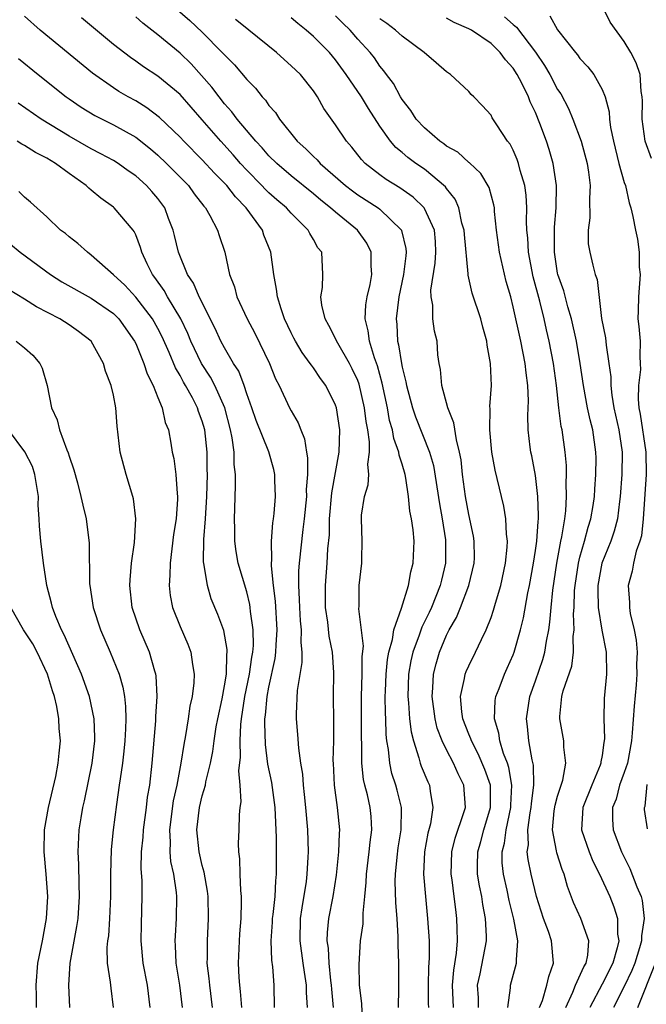
# Model space of a CAD drawing. Units: inches. Extents: x 2631000 to 2634000, y 1482000 to 1485000.
# Drawn here: x 2631189 to 2631245, y 1482747 to 1482836 of the extents above; entities that cross this region are included whole.
import ezdxf

# ---------------------------------------------------------------- set-up
doc = ezdxf.new("R2010")
doc.units = ezdxf.units.IN
doc.header["$MEASUREMENT"] = 0
doc.layers.add('LD26311482_2ft', color=240, linetype='Continuous')

msp = doc.modelspace()

# ---------------------------------------------------------------- linework, layer by layer
at = {"layer": 'LD26311482_2ft'}
for points, elevation in [([(2631202.567, 1482837), (2631203.873, 1482835.873), (2631205, 1482834.827), (2631206.802, 1482833), (2631207, 1482832.77), (2631207.889, 1482831.889), (2631209, 1482830.556), (2631209.775, 1482829.776), (2631210.378, 1482829), (2631210.688, 1482828.688), (2631211, 1482828.219), (2631211.582, 1482827.581), (2631211.939, 1482827), (2631213.543, 1482825), (2631214.317, 1482824.318), (2631215, 1482823.628), (2631215.332, 1482823.332), (2631215.614, 1482823), (2631217.909, 1482821), (2631218.521, 1482820.521), (2631219, 1482820.175), (2631220.838, 1482819), (2631221, 1482818.873), (2631222.925, 1482817), (2631222.951, 1482816.951), (2631223.336, 1482815.336), (2631223.366, 1482815), (2631223.314, 1482814.686), (2631223.128, 1482813), (2631222.699, 1482811), (2631222.448, 1482809), (2631222.503, 1482808.503), (2631222.582, 1482807), (2631222.678, 1482806.678), (2631222.936, 1482805), (2631223, 1482804.668), (2631223.338, 1482803.338), (2631223.384, 1482803), (2631223.918, 1482801), (2631224.197, 1482800.197), (2631225.469, 1482797), (2631225.812, 1482795.812), (2631226.359, 1482792.359), (2631226.611, 1482791), (2631226.899, 1482789.101), (2631226.91, 1482789), (2631226.899, 1482787), (2631226.528, 1482785.472), (2631226.432, 1482785), (2631225.628, 1482783), (2631225.431, 1482782.569), (2631224.754, 1482781.246), (2631224.523, 1482780.523), (2631223.959, 1482779), (2631223.79, 1482778.211), (2631223.573, 1482777), (2631223.508, 1482775), (2631223.574, 1482774.426), (2631223.67, 1482773), (2631223.803, 1482771.803), (2631224.004, 1482771), (2631224.51, 1482769.49), (2631224.624, 1482769), (2631224.718, 1482768.718), (2631225.307, 1482767.307), (2631225.463, 1482767), (2631225.517, 1482766.483), (2631225.77, 1482765), (2631225.542, 1482763.542), (2631225.315, 1482762.685), (2631225.006, 1482761), (2631224.929, 1482759), (2631225.091, 1482757), (2631225.286, 1482755), (2631225.415, 1482753), (2631225.44, 1482751.44), (2631225.376, 1482750.624), (2631225.349, 1482749), (2631225.346, 1482747.346), (2631225.359, 1482747)], 9626), ([(2631245.436, 1482823.436), (2631244.892, 1482825), (2631244.614, 1482827), (2631244.634, 1482828.634), (2631244.619, 1482829), (2631244.534, 1482829.466), (2631244.437, 1482831), (2631244.068, 1482832.069), (2631243.597, 1482833), (2631243, 1482833.982), (2631241.726, 1482835.726), (2631241.109, 1482837)], 9610), ([(2631216.818, 1482747), (2631216.651, 1482748.651), (2631216.633, 1482749), (2631216.57, 1482749.43), (2631216.41, 1482751), (2631216.35, 1482752.35), (2631216.245, 1482753), (2631216.264, 1482753.736), (2631216.391, 1482755), (2631216.774, 1482757), (2631217.077, 1482758.923), (2631217.293, 1482761), (2631217.342, 1482762.658), (2631217.376, 1482763), (2631217.183, 1482765), (2631216.902, 1482767), (2631216.804, 1482769), (2631216.796, 1482769.204), (2631216.84, 1482771), (2631216.842, 1482772.842), (2631216.811, 1482775), (2631216.845, 1482777.155), (2631216.725, 1482779), (2631216.438, 1482780.438), (2631216.294, 1482781.706), (2631216.096, 1482783), (2631216.08, 1482785), (2631216.25, 1482787), (2631216.31, 1482788.31), (2631216.446, 1482789.554), (2631216.462, 1482791), (2631216.656, 1482793.344), (2631217.322, 1482797), (2631217.371, 1482799), (2631217.075, 1482801), (2631217, 1482801.223), (2631216.116, 1482803), (2631215.639, 1482803.639), (2631215, 1482804.593), (2631214.823, 1482804.823), (2631214.722, 1482805), (2631213.979, 1482805.978), (2631213.386, 1482807), (2631213.254, 1482807.254), (2631213, 1482807.752), (2631212.415, 1482809), (2631212.094, 1482809.906), (2631211.764, 1482811), (2631211.694, 1482811.694), (2631211.427, 1482813), (2631211.159, 1482815), (2631210.553, 1482816.554), (2631210.41, 1482817), (2631208.951, 1482819), (2631207.981, 1482819.981), (2631207.2, 1482821), (2631207, 1482821.219), (2631206.111, 1482822.111), (2631205, 1482823.324), (2631203.341, 1482825), (2631203, 1482825.374), (2631201.149, 1482827.15), (2631200.018, 1482828.018), (2631199, 1482828.638), (2631198.331, 1482829), (2631197.485, 1482829.485), (2631197, 1482829.796), (2631195.119, 1482831.119), (2631190.402, 1482835), (2631189, 1482836.275)], 9632), ([(2631219.4, 1482746.6), (2631219.365, 1482747.365), (2631219.166, 1482749), (2631219.131, 1482750.869), (2631219.257, 1482753), (2631219.474, 1482754.526), (2631219.479, 1482755.479), (2631219.642, 1482757), (2631219.755, 1482758.245), (2631219.772, 1482759), (2631220.03, 1482761), (2631220.111, 1482761.889), (2631220.276, 1482763), (2631220.194, 1482764.194), (2631220.117, 1482765), (2631219.871, 1482766.129), (2631219.643, 1482767), (2631219.524, 1482767.524), (2631219.366, 1482769), (2631219.368, 1482770.632), (2631219.33, 1482771.33), (2631219.348, 1482773), (2631219.348, 1482775), (2631219.406, 1482777), (2631219.407, 1482778.593), (2631219.519, 1482779.519), (2631219.097, 1482782.903), (2631219.123, 1482783.123), (2631219.123, 1482785), (2631219.352, 1482787), (2631219.366, 1482787.366), (2631219.391, 1482789), (2631219.322, 1482791), (2631219.341, 1482791.341), (2631219.595, 1482793), (2631219.938, 1482794.062), (2631219.99, 1482795), (2631219.906, 1482795.906), (2631220.064, 1482797), (2631220.066, 1482797.934), (2631219.896, 1482799), (2631219.752, 1482799.752), (2631219.616, 1482801), (2631219.125, 1482803.125), (2631219, 1482803.456), (2631218.506, 1482804.506), (2631218.24, 1482805), (2631217.197, 1482806.803), (2631216.404, 1482808.405), (2631216.054, 1482809), (2631215.763, 1482810.237), (2631215.677, 1482811), (2631215.815, 1482811.815), (2631215.865, 1482813), (2631215.752, 1482815), (2631215.412, 1482815.412), (2631215, 1482816.161), (2631214.686, 1482816.686), (2631214.538, 1482817), (2631213, 1482818.516), (2631212.579, 1482819), (2631211.722, 1482819.721), (2631211, 1482820.355), (2631210.672, 1482820.672), (2631210.372, 1482821), (2631209, 1482822.395), (2631208.447, 1482823), (2631207.776, 1482823.776), (2631206.657, 1482825), (2631205, 1482826.942), (2631203, 1482829.196), (2631201, 1482830.854), (2631199.704, 1482831.704), (2631199, 1482832.212), (2631198.529, 1482832.529), (2631197, 1482833.722), (2631195.199, 1482835.198), (2631194.124, 1482836.124)], 9630), ([(2631222.656, 1482747), (2631222.702, 1482748.702), (2631222.695, 1482751), (2631222.627, 1482752.627), (2631222.648, 1482753.352), (2631222.537, 1482755), (2631222.415, 1482756.415), (2631222.37, 1482758.37), (2631222.384, 1482759), (2631222.535, 1482760.535), (2631222.641, 1482761.359), (2631222.906, 1482763), (2631222.928, 1482764.928), (2631222.923, 1482765), (2631222.55, 1482766.55), (2631222.429, 1482767), (2631222.075, 1482768.075), (2631221.877, 1482769), (2631221.771, 1482770.229), (2631221.628, 1482771), (2631221.563, 1482771.563), (2631221.522, 1482773), (2631221.491, 1482773.491), (2631221.469, 1482775), (2631221.483, 1482775.483), (2631221.542, 1482777), (2631221.672, 1482778.328), (2631221.796, 1482779), (2631222.133, 1482780.133), (2631222.248, 1482781), (2631222.952, 1482782.952), (2631223.566, 1482785), (2631223.769, 1482786.231), (2631223.991, 1482787), (2631224.071, 1482789), (2631223.993, 1482790.008), (2631223.85, 1482791), (2631223.701, 1482791.701), (2631223.578, 1482793), (2631223.331, 1482794.669), (2631223.264, 1482795), (2631223, 1482795.913), (2631222.725, 1482796.725), (2631222.705, 1482797), (2631222.239, 1482798.239), (2631222.115, 1482799), (2631221.863, 1482799.863), (2631221.662, 1482801), (2631221.21, 1482803.21), (2631220.775, 1482804.775), (2631220.497, 1482805.503), (2631220.042, 1482807), (2631219.941, 1482807.941), (2631219.668, 1482809), (2631219.731, 1482810.269), (2631219.847, 1482811), (2631220.102, 1482812.102), (2631220.266, 1482813), (2631220.212, 1482813.788), (2631220.213, 1482815), (2631219.809, 1482815.809), (2631218.974, 1482817), (2631217, 1482818.598), (2631216.554, 1482819), (2631215.685, 1482819.685), (2631215, 1482820.275), (2631213, 1482821.887), (2631211.698, 1482823), (2631211, 1482823.693), (2631210.394, 1482824.394), (2631209.814, 1482825), (2631208.129, 1482827), (2631207.659, 1482827.659), (2631207, 1482828.381), (2631206.505, 1482829), (2631205.871, 1482829.871), (2631203.982, 1482831.982), (2631203, 1482832.926), (2631201, 1482834.594), (2631199.639, 1482835.638), (2631199, 1482836.194)], 9628), ([(2631227.614, 1482747), (2631227.531, 1482749), (2631227.644, 1482750.356), (2631227.891, 1482751.891), (2631227.972, 1482753), (2631227.937, 1482754.063), (2631227.93, 1482755), (2631227.815, 1482755.815), (2631227.693, 1482757), (2631227.504, 1482758.496), (2631227.421, 1482759), (2631227.458, 1482761), (2631227.764, 1482762.236), (2631228.563, 1482764.563), (2631228.686, 1482765), (2631228.55, 1482767), (2631228.029, 1482768.029), (2631227.605, 1482769), (2631227, 1482770.182), (2631226.601, 1482771), (2631226.161, 1482772.161), (2631225.958, 1482773), (2631225.686, 1482775), (2631225.766, 1482775.766), (2631225.816, 1482777), (2631226.053, 1482777.947), (2631226.37, 1482779), (2631227, 1482780.532), (2631227.232, 1482781), (2631227.889, 1482782.111), (2631228.247, 1482783), (2631229.015, 1482785), (2631229.486, 1482787), (2631229.5, 1482787.5), (2631229.487, 1482789), (2631229.424, 1482789.424), (2631229, 1482791.377), (2631228.698, 1482793), (2631228.436, 1482795), (2631228.297, 1482796.297), (2631228.174, 1482797), (2631227.886, 1482798.115), (2631227.656, 1482799.656), (2631227.108, 1482801), (2631226.556, 1482803), (2631226.456, 1482804.456), (2631226.334, 1482805), (2631226.221, 1482805.779), (2631226.147, 1482807), (2631225.91, 1482807.91), (2631225.758, 1482809), (2631225.764, 1482810.236), (2631225.604, 1482811), (2631225.585, 1482811.585), (2631225.981, 1482814.019), (2631226.042, 1482815), (2631225.985, 1482815.985), (2631225.899, 1482817), (2631225, 1482818.954), (2631224.97, 1482819), (2631223.977, 1482819.977), (2631222.798, 1482820.798), (2631221.565, 1482821.565), (2631221, 1482821.97), (2631219.668, 1482823), (2631219.341, 1482823.341), (2631218.465, 1482824.465), (2631217.971, 1482825), (2631217, 1482826.476), (2631215.953, 1482827.953), (2631215.374, 1482829), (2631215, 1482829.545), (2631213.836, 1482831), (2631213, 1482831.803), (2631212.362, 1482832.362), (2631211.676, 1482833), (2631209.191, 1482835), (2631209, 1482835.138), (2631207.976, 1482835.976)], 9624), ([(2631229.869, 1482747), (2631229.864, 1482747.864), (2631229.794, 1482749), (2631230.026, 1482750.026), (2631230.582, 1482753), (2631230.578, 1482753.422), (2631230.509, 1482755), (2631230.258, 1482756.258), (2631230.161, 1482757), (2631229.956, 1482757.956), (2631229.792, 1482759), (2631229.779, 1482759.779), (2631229.803, 1482761), (2631230.073, 1482761.927), (2631230.359, 1482763), (2631230.966, 1482765), (2631230.945, 1482767), (2631230.434, 1482768.434), (2631229.837, 1482769.837), (2631229.226, 1482771), (2631229.18, 1482771.18), (2631229, 1482771.611), (2631228.475, 1482773), (2631228.377, 1482773.623), (2631228.248, 1482775), (2631228.623, 1482776.623), (2631228.675, 1482777), (2631228.761, 1482777.239), (2631229, 1482777.766), (2631229.607, 1482779), (2631230.127, 1482780.127), (2631230.55, 1482781), (2631231, 1482782.123), (2631231.235, 1482782.765), (2631231.406, 1482783.406), (2631231.885, 1482785), (2631232.307, 1482787), (2631232.461, 1482788.461), (2631232.478, 1482789), (2631232.382, 1482789.618), (2631232.334, 1482791), (2631232.148, 1482792.148), (2631231.93, 1482793), (2631231.377, 1482795.377), (2631231.078, 1482797), (2631230.877, 1482799), (2631230.919, 1482800.919), (2631230.897, 1482801.103), (2631231.028, 1482803), (2631230.962, 1482805), (2631230.648, 1482806.648), (2631230.626, 1482807), (2631230.264, 1482808.264), (2631230.078, 1482809), (2631229.315, 1482811.315), (2631228.945, 1482812.945), (2631228.948, 1482813.052), (2631228.596, 1482816.596), (2631228.572, 1482817), (2631228.382, 1482817.618), (2631228.099, 1482819), (2631227.776, 1482819.777), (2631227, 1482820.746), (2631226.9, 1482820.901), (2631225, 1482822.472), (2631224.232, 1482823), (2631223.522, 1482823.522), (2631223, 1482823.972), (2631222.431, 1482824.43), (2631221.943, 1482825), (2631221, 1482826.36), (2631219.96, 1482827.961), (2631219.325, 1482829), (2631217.966, 1482831), (2631217, 1482832.339), (2631216.441, 1482833), (2631215, 1482834.443), (2631214.342, 1482835), (2631213.597, 1482835.596), (2631213, 1482836.112)], 9622), ([(2631232.518, 1482747), (2631232.759, 1482748.759), (2631232.757, 1482749), (2631233.308, 1482751), (2631233.281, 1482751.281), (2631233.4, 1482753), (2631233.059, 1482754.941), (2631232.632, 1482756.632), (2631232.445, 1482757.555), (2631232.108, 1482759), (2631232.006, 1482760.006), (2631231.992, 1482761), (2631232.202, 1482761.798), (2631232.348, 1482763), (2631232.787, 1482765), (2631232.785, 1482765.215), (2631232.886, 1482767), (2631232.607, 1482768.607), (2631232.472, 1482769), (2631232.122, 1482769.878), (2631231.784, 1482771), (2631231.694, 1482771.694), (2631231.305, 1482773), (2631231.371, 1482774.629), (2631231.434, 1482775), (2631231.729, 1482775.729), (2631232.204, 1482777), (2631232.462, 1482777.538), (2631233, 1482778.753), (2631233.092, 1482779), (2631233.664, 1482781), (2631233.931, 1482782.069), (2631234.324, 1482784.324), (2631234.47, 1482785), (2631234.826, 1482787), (2631235, 1482788.156), (2631235.115, 1482789), (2631235.231, 1482790.769), (2631235.269, 1482791), (2631235.285, 1482791.285), (2631235.228, 1482793), (2631235, 1482794.914), (2631234.663, 1482796.662), (2631234.585, 1482797), (2631234.538, 1482797.462), (2631234.332, 1482799), (2631234.3, 1482800.3), (2631234.369, 1482801.631), (2631234.325, 1482803), (2631234.157, 1482804.157), (2631234.076, 1482805), (2631233.673, 1482807), (2631233, 1482810.094), (2631232.769, 1482811), (2631232.374, 1482812.374), (2631231.756, 1482815), (2631231.49, 1482817), (2631231.314, 1482818.686), (2631231.3, 1482819), (2631231.261, 1482819.261), (2631230.829, 1482820.829), (2631230.093, 1482822.094), (2631229.06, 1482823.06), (2631229, 1482823.099), (2631228.001, 1482824.001), (2631227, 1482824.559), (2631226.755, 1482824.755), (2631226.385, 1482825), (2631225, 1482826.194), (2631224.255, 1482827), (2631223.772, 1482827.773), (2631223, 1482828.754), (2631222.849, 1482829), (2631222.206, 1482830.206), (2631221.589, 1482831), (2631221.35, 1482831.35), (2631221, 1482831.748), (2631220.496, 1482832.496), (2631220.113, 1482833), (2631219, 1482834.205), (2631218.3, 1482835), (2631217.639, 1482835.639), (2631217, 1482836.299)], 9620), ([(2631235.379, 1482747), (2631235.623, 1482747.622), (2631236.033, 1482749), (2631236.203, 1482749.797), (2631236.627, 1482751), (2631236.45, 1482753), (2631236.17, 1482753.83), (2631235.73, 1482755), (2631235.084, 1482757), (2631234.603, 1482759), (2631234.331, 1482760.331), (2631234.262, 1482761), (2631234.359, 1482761.641), (2631234.311, 1482763), (2631234.525, 1482764.525), (2631234.623, 1482765), (2631234.643, 1482765.358), (2631234.869, 1482767), (2631234.826, 1482768.826), (2631234.708, 1482769.291), (2631234.414, 1482771), (2631234.287, 1482772.287), (2631234.187, 1482773), (2631234.482, 1482775), (2631235, 1482776.417), (2631235.665, 1482778.335), (2631235.846, 1482779), (2631235.99, 1482779.99), (2631236.196, 1482781), (2631236.303, 1482781.697), (2631236.404, 1482783), (2631236.568, 1482784.568), (2631236.925, 1482787), (2631237.285, 1482789), (2631237.375, 1482789.375), (2631237.635, 1482791), (2631237.731, 1482791.731), (2631237.805, 1482793), (2631237.77, 1482794.23), (2631237.806, 1482795), (2631237.789, 1482795.789), (2631237.677, 1482797), (2631237.395, 1482799), (2631237.319, 1482799.319), (2631237.114, 1482801), (2631236.895, 1482803), (2631236.62, 1482805), (2631236.246, 1482807), (2631236.007, 1482808.007), (2631235.799, 1482809), (2631235.392, 1482810.608), (2631234.79, 1482812.79), (2631234.36, 1482815), (2631234.301, 1482816.301), (2631234.227, 1482817), (2631234.197, 1482817.803), (2631234.222, 1482819), (2631234.152, 1482820.152), (2631234.035, 1482821), (2631233.625, 1482822.375), (2631233.484, 1482823), (2631233.365, 1482823.365), (2631233, 1482824.191), (2631232.722, 1482824.722), (2631232.496, 1482825), (2631231.514, 1482826.486), (2631231.116, 1482827.116), (2631231, 1482827.338), (2631230.209, 1482828.209), (2631229.452, 1482829), (2631229.218, 1482829.218), (2631229, 1482829.482), (2631227.35, 1482831), (2631227, 1482831.237), (2631226.068, 1482832.068), (2631224.991, 1482833), (2631223, 1482834.466), (2631222.41, 1482835), (2631221.605, 1482835.605), (2631221, 1482836.019)], 9618), ([(2631237.743, 1482747), (2631238.373, 1482748.373), (2631238.617, 1482749), (2631239.343, 1482750.657), (2631239.562, 1482751), (2631239.719, 1482751.719), (2631239.803, 1482753), (2631239.081, 1482755), (2631238.438, 1482756.438), (2631237.894, 1482757.894), (2631237.596, 1482759), (2631237.412, 1482759.412), (2631236.926, 1482760.926), (2631236.906, 1482761.095), (2631236.535, 1482763), (2631236.7, 1482764.7), (2631236.78, 1482765.22), (2631237, 1482766.019), (2631237.46, 1482767.46), (2631237.736, 1482769), (2631237.553, 1482770.447), (2631237.556, 1482771), (2631237.183, 1482773), (2631237.189, 1482773.189), (2631237.387, 1482775), (2631237.506, 1482775.506), (2631238.269, 1482777.731), (2631238.426, 1482779), (2631238.411, 1482780.411), (2631238.488, 1482781), (2631238.433, 1482782.433), (2631238.474, 1482783), (2631238.531, 1482784.531), (2631238.574, 1482785), (2631238.868, 1482787), (2631239, 1482787.54), (2631239.419, 1482789), (2631239.747, 1482790.252), (2631239.998, 1482791), (2631240.2, 1482792.2), (2631240.313, 1482793), (2631240.341, 1482793.659), (2631240.443, 1482795), (2631240.456, 1482796.456), (2631240.445, 1482797), (2631240.157, 1482799), (2631239.914, 1482799.914), (2631239.692, 1482801), (2631239.326, 1482803), (2631239.038, 1482805), (2631238.687, 1482807), (2631238.242, 1482809), (2631237.908, 1482810.092), (2631237.541, 1482811.541), (2631237.025, 1482813), (2631237, 1482813.132), (2631236.716, 1482815), (2631236.723, 1482817.277), (2631236.865, 1482819), (2631236.89, 1482821), (2631236.596, 1482823), (2631236.242, 1482824.242), (2631236.001, 1482825), (2631235.409, 1482826.591), (2631235, 1482827.59), (2631234.537, 1482828.537), (2631234.362, 1482829), (2631233.762, 1482830.238), (2631233.359, 1482831), (2631233, 1482831.574), (2631232.317, 1482832.317), (2631231.834, 1482833), (2631231, 1482833.805), (2631229.227, 1482835), (2631229, 1482835.133), (2631227.687, 1482835.687), (2631227, 1482836.078)], 9616), ([(2631232.214, 1482836.214), (2631233, 1482835.518), (2631233.288, 1482835.287), (2631235, 1482833.013), (2631235.818, 1482831.818), (2631236.29, 1482831), (2631237, 1482829.652), (2631237.271, 1482829.271), (2631237.961, 1482827.961), (2631238.357, 1482827), (2631239.113, 1482825), (2631239.658, 1482823), (2631239.789, 1482822.211), (2631239.93, 1482821), (2631239.856, 1482819.856), (2631239.888, 1482818.112), (2631239.736, 1482817), (2631239.755, 1482815.755), (2631239.892, 1482815), (2631240.166, 1482813.833), (2631240.383, 1482813), (2631240.562, 1482812.562), (2631240.957, 1482809.043), (2631241.298, 1482807.298), (2631241.363, 1482806.637), (2631241.623, 1482805), (2631241.776, 1482803.776), (2631241.783, 1482803), (2631241.874, 1482802.125), (2631242.073, 1482801), (2631242.507, 1482799), (2631242.794, 1482797), (2631242.779, 1482795), (2631242.636, 1482793), (2631242.569, 1482792.569), (2631242.377, 1482791), (2631242.102, 1482789.898), (2631241.784, 1482789), (2631240.985, 1482787), (2631240.62, 1482785), (2631240.604, 1482784.604), (2631240.645, 1482783), (2631240.971, 1482780.971), (2631241.361, 1482779), (2631241.405, 1482777), (2631241.197, 1482774.804), (2631241.15, 1482773), (2631241.204, 1482771.204), (2631241.188, 1482771), (2631241.154, 1482770.846), (2631241, 1482769.689), (2631240.885, 1482769.115), (2631240.885, 1482769), (2631240.825, 1482768.825), (2631240.064, 1482767), (2631239.278, 1482765), (2631239.151, 1482763), (2631239.85, 1482761), (2631240.177, 1482760.177), (2631240.782, 1482759), (2631241.684, 1482757), (2631242.065, 1482756.065), (2631242.393, 1482755), (2631242.39, 1482753.61), (2631242.495, 1482753), (2631242.371, 1482752.371), (2631241.976, 1482751), (2631241, 1482749.083), (2631239.894, 1482747)], 9614), ([(2631236.294, 1482836.294), (2631237, 1482835.031), (2631238.601, 1482833), (2631238.789, 1482832.789), (2631239, 1482832.465), (2631239.715, 1482831.715), (2631240.27, 1482831), (2631241, 1482829.658), (2631241.264, 1482829), (2631241.634, 1482827.634), (2631241.663, 1482827), (2631241.753, 1482826.247), (2631242.027, 1482825), (2631242.521, 1482823), (2631243, 1482821.283), (2631243.097, 1482821), (2631243.442, 1482819.442), (2631243.599, 1482819), (2631243.767, 1482818.233), (2631244.001, 1482817), (2631244.183, 1482816.183), (2631244.34, 1482815), (2631244.353, 1482813.647), (2631244.416, 1482813), (2631244.268, 1482811), (2631244.253, 1482809.747), (2631244.226, 1482809), (2631244.312, 1482808.312), (2631244.415, 1482807), (2631244.39, 1482805.61), (2631244.444, 1482805), (2631244.45, 1482804.45), (2631244.275, 1482803), (2631244.241, 1482801.759), (2631244.313, 1482801), (2631244.432, 1482800.432), (2631244.946, 1482797), (2631244.965, 1482795), (2631244.686, 1482791), (2631244.535, 1482789.465), (2631244.403, 1482789), (2631244.072, 1482788.072), (2631243.84, 1482787), (2631243.72, 1482786.281), (2631243.357, 1482785), (2631243.467, 1482783.467), (2631243.464, 1482783), (2631243.529, 1482782.471), (2631243.889, 1482781), (2631244.08, 1482780.08), (2631244.148, 1482779), (2631244.104, 1482777.895), (2631244.128, 1482777), (2631244.058, 1482776.058), (2631243.878, 1482774.122), (2631243.72, 1482771.72), (2631243.65, 1482771), (2631243.276, 1482769), (2631243, 1482768.157), (2631242.582, 1482767), (2631242.256, 1482765.745), (2631241.951, 1482765), (2631241.935, 1482763.935), (2631241.994, 1482763), (2631242.743, 1482761), (2631243.5, 1482759.5), (2631244.14, 1482757.86), (2631244.508, 1482757), (2631244.615, 1482756.615), (2631244.793, 1482755), (2631244.54, 1482753.46), (2631244.54, 1482753), (2631244.374, 1482752.374), (2631243.954, 1482751), (2631243.686, 1482750.314), (2631243, 1482748.898), (2631242.025, 1482747)], 9612), ([(2631188.438, 1482832.438), (2631190.207, 1482831), (2631192.731, 1482829), (2631193, 1482828.81), (2631194.076, 1482828.076), (2631195.315, 1482827.315), (2631197, 1482826.481), (2631199, 1482825.366), (2631200.321, 1482824.321), (2631201, 1482823.749), (2631201.782, 1482823), (2631203, 1482821.766), (2631203.75, 1482821), (2631204.269, 1482820.269), (2631205.141, 1482819.141), (2631205.276, 1482819), (2631205.69, 1482818.31), (2631206.382, 1482817), (2631206.526, 1482816.526), (2631207.033, 1482815), (2631207.463, 1482813), (2631207.893, 1482811.892), (2631208.114, 1482811), (2631209.031, 1482809), (2631209.72, 1482807.721), (2631211.037, 1482805), (2631211.604, 1482803.604), (2631211.924, 1482803), (2631212.861, 1482801), (2631213, 1482800.726), (2631213.641, 1482799.64), (2631213.861, 1482799), (2631214.207, 1482798.207), (2631214.382, 1482797), (2631214.482, 1482796.482), (2631214.477, 1482795), (2631214.366, 1482793.634), (2631214.372, 1482793), (2631214.179, 1482791), (2631214.044, 1482790.044), (2631213.72, 1482787), (2631213.67, 1482786.33), (2631213.659, 1482785), (2631213.734, 1482783.734), (2631213.745, 1482783), (2631213.81, 1482781.81), (2631213.893, 1482781), (2631213.863, 1482779.863), (2631213.953, 1482779), (2631213.954, 1482778.046), (2631213.553, 1482775.553), (2631213.451, 1482773.451), (2631213.458, 1482773), (2631213.582, 1482771.582), (2631213.647, 1482770.353), (2631213.842, 1482769), (2631214.014, 1482768.014), (2631214.077, 1482767), (2631214.183, 1482766.183), (2631214.303, 1482765), (2631214.467, 1482763), (2631214.52, 1482761), (2631214.516, 1482760.516), (2631214.426, 1482759), (2631214.349, 1482758.349), (2631213.974, 1482755.974), (2631213.799, 1482755), (2631213.767, 1482753), (2631214.056, 1482751), (2631214.161, 1482750.161), (2631214.358, 1482749), (2631214.356, 1482748.356), (2631214.441, 1482747)], 9634), ([(2631211.494, 1482747), (2631211.482, 1482749), (2631211.348, 1482750.652), (2631211.251, 1482751.251), (2631211.201, 1482753), (2631211.312, 1482754.688), (2631211.316, 1482755), (2631211.374, 1482755.374), (2631211.549, 1482757), (2631211.614, 1482758.386), (2631211.692, 1482759), (2631211.693, 1482762.307), (2631211.562, 1482765), (2631211.248, 1482767.248), (2631210.912, 1482768.913), (2631210.681, 1482770.681), (2631210.624, 1482772.623), (2631210.64, 1482773), (2631210.689, 1482773.311), (2631210.84, 1482775), (2631211, 1482775.848), (2631211.567, 1482778.433), (2631211.632, 1482779), (2631211.647, 1482779.648), (2631211.742, 1482781), (2631211.593, 1482783.593), (2631211.413, 1482785), (2631211.236, 1482786.765), (2631211.238, 1482787), (2631211.265, 1482787.265), (2631211.232, 1482789), (2631211.35, 1482790.65), (2631211.416, 1482791), (2631211.48, 1482791.48), (2631211.599, 1482793), (2631211.528, 1482794.472), (2631211.522, 1482795), (2631211.428, 1482795.428), (2631210.98, 1482797.02), (2631209.843, 1482799.843), (2631209.458, 1482801), (2631209, 1482802.259), (2631208.755, 1482803), (2631208.281, 1482804.281), (2631207.822, 1482805), (2631207, 1482806.407), (2631206.68, 1482807), (2631206.145, 1482808.144), (2631204.711, 1482811), (2631204.206, 1482812.206), (2631203.668, 1482813), (2631202.842, 1482815), (2631202.507, 1482816.507), (2631202.376, 1482817), (2631201.963, 1482818.037), (2631201.614, 1482819), (2631201, 1482819.841), (2631200.464, 1482820.464), (2631199.978, 1482821), (2631199, 1482821.875), (2631198.332, 1482822.332), (2631197.416, 1482823), (2631197, 1482823.258), (2631195.871, 1482823.87), (2631195, 1482824.302), (2631193, 1482825.445), (2631190.483, 1482827), (2631188.426, 1482828.426)], 9636), ([(2631208.546, 1482747), (2631208.44, 1482748.44), (2631208.369, 1482749), (2631208.314, 1482749.686), (2631208.248, 1482751), (2631208.371, 1482753.629), (2631208.488, 1482755), (2631208.539, 1482756.539), (2631208.523, 1482757), (2631208.457, 1482757.543), (2631208.408, 1482759), (2631208.384, 1482760.384), (2631208.28, 1482761), (2631208.249, 1482761.751), (2631208.31, 1482763), (2631208.334, 1482764.334), (2631208.41, 1482765), (2631208.501, 1482765.499), (2631208.418, 1482767), (2631208.302, 1482768.302), (2631208.45, 1482769.55), (2631208.401, 1482771), (2631208.469, 1482772.469), (2631208.536, 1482773), (2631208.843, 1482775), (2631209.251, 1482777), (2631209.467, 1482778.533), (2631209.555, 1482779), (2631209.596, 1482779.596), (2631209.59, 1482781), (2631209.349, 1482782.651), (2631209.324, 1482783), (2631209.284, 1482783.284), (2631209, 1482784.414), (2631208.231, 1482787), (2631208.06, 1482788.06), (2631207.931, 1482789), (2631207.939, 1482790.061), (2631207.911, 1482791), (2631207.922, 1482791.922), (2631207.994, 1482794.006), (2631207.981, 1482795), (2631207.876, 1482795.876), (2631207.867, 1482797), (2631207.695, 1482798.305), (2631207.547, 1482799), (2631207.016, 1482801), (2631206.124, 1482803), (2631205.742, 1482803.742), (2631204.919, 1482805), (2631203.965, 1482807), (2631203.687, 1482807.687), (2631203.058, 1482809), (2631201.863, 1482811), (2631201.557, 1482811.557), (2631200.732, 1482812.732), (2631200.515, 1482813), (2631200.043, 1482813.957), (2631199.562, 1482815), (2631199.443, 1482815.443), (2631199, 1482816.561), (2631198.859, 1482816.859), (2631198.759, 1482817), (2631197.06, 1482819), (2631197, 1482819.05), (2631195.864, 1482819.864), (2631195, 1482820.593), (2631194.767, 1482820.767), (2631194.541, 1482821), (2631193, 1482822.083), (2631191.775, 1482823), (2631191, 1482823.472), (2631189.977, 1482823.977), (2631189, 1482824.604), (2631188.733, 1482824.733), (2631188.319, 1482825)], 9638), ([(2631205.913, 1482747), (2631205.663, 1482749), (2631205.616, 1482749.616), (2631205.45, 1482751), (2631205.466, 1482751.466), (2631205.464, 1482753), (2631205.558, 1482755), (2631205.514, 1482757), (2631205.463, 1482757.463), (2631205.181, 1482759.181), (2631205, 1482759.769), (2631204.705, 1482761), (2631204.497, 1482763), (2631204.755, 1482765), (2631205, 1482766.04), (2631205.274, 1482767), (2631205.32, 1482767.321), (2631205.728, 1482769), (2631205.951, 1482770.049), (2631206.061, 1482771), (2631206.26, 1482772.26), (2631206.398, 1482773), (2631206.774, 1482774.774), (2631207, 1482775.966), (2631207.163, 1482777), (2631207.207, 1482778.793), (2631207.243, 1482779), (2631207.241, 1482779.242), (2631206.935, 1482780.935), (2631206.392, 1482782.392), (2631205.803, 1482783.803), (2631205.459, 1482785), (2631205.18, 1482786.82), (2631205.117, 1482787.117), (2631205.123, 1482789.122), (2631205.287, 1482791), (2631205.409, 1482793), (2631205.452, 1482795), (2631205.449, 1482795.449), (2631205.43, 1482797), (2631205.223, 1482799), (2631205, 1482799.786), (2631204.669, 1482800.669), (2631204.571, 1482801), (2631204.114, 1482801.886), (2631203.498, 1482803), (2631203.306, 1482803.306), (2631203, 1482803.902), (2631202.588, 1482804.588), (2631202.018, 1482805.982), (2631201.388, 1482807.388), (2631201, 1482808.137), (2631200.509, 1482809), (2631199, 1482810.97), (2631198.028, 1482812.028), (2631197, 1482812.972), (2631195, 1482814.755), (2631194.646, 1482815), (2631193.792, 1482815.792), (2631193, 1482816.386), (2631192.682, 1482816.682), (2631192.237, 1482817), (2631191, 1482818.181), (2631189.519, 1482819.519), (2631189, 1482819.962), (2631188.475, 1482820.475)], 9640), ([(2631187.727, 1482815.727), (2631188.593, 1482815), (2631191.332, 1482813), (2631192.352, 1482812.352), (2631195, 1482810.86), (2631197, 1482809.475), (2631197.474, 1482809), (2631198.897, 1482807), (2631199, 1482806.788), (2631199.746, 1482805), (2631200.045, 1482804.045), (2631200.581, 1482803), (2631201, 1482801.932), (2631201.387, 1482801), (2631201.667, 1482799.666), (2631201.951, 1482799), (2631202.174, 1482797.826), (2631202.296, 1482797), (2631202.425, 1482796.426), (2631202.61, 1482795), (2631202.729, 1482793.271), (2631202.774, 1482793), (2631202.776, 1482792.776), (2631202.638, 1482791), (2631202.413, 1482789.587), (2631202.098, 1482787), (2631202.082, 1482785.918), (2631202, 1482785), (2631202.101, 1482784.101), (2631202.305, 1482783), (2631203, 1482781.301), (2631203.704, 1482779.704), (2631203.967, 1482779), (2631204.106, 1482777.894), (2631204.274, 1482777), (2631204.242, 1482776.242), (2631204.092, 1482775), (2631203.885, 1482774.115), (2631203.733, 1482773), (2631203.493, 1482771.493), (2631203.321, 1482770.679), (2631203.061, 1482769), (2631202.695, 1482767), (2631202.389, 1482765.611), (2631202.035, 1482763), (2631202.113, 1482761.887), (2631202.085, 1482761), (2631202.145, 1482760.145), (2631202.416, 1482759), (2631202.641, 1482757.359), (2631202.665, 1482757), (2631202.631, 1482755), (2631202.541, 1482753.459), (2631202.527, 1482753), (2631202.565, 1482752.565), (2631202.621, 1482751), (2631202.938, 1482749), (2631203.191, 1482747)], 9642), ([(2631200.296, 1482747), (2631200.065, 1482749), (2631199.684, 1482751), (2631199.485, 1482753), (2631199.51, 1482754.49), (2631199.583, 1482757), (2631199.569, 1482758.431), (2631199.493, 1482759.493), (2631199.534, 1482761), (2631199.677, 1482762.323), (2631199.698, 1482763), (2631199.97, 1482765), (2631200.076, 1482765.924), (2631200.261, 1482767), (2631200.491, 1482769), (2631200.808, 1482772.808), (2631200.816, 1482773.184), (2631200.933, 1482775), (2631200.848, 1482776.848), (2631200.821, 1482777), (2631200.731, 1482777.269), (2631200.258, 1482779), (2631199.376, 1482781), (2631198.69, 1482783), (2631198.474, 1482785), (2631198.5, 1482785.501), (2631198.636, 1482787), (2631198.881, 1482788.881), (2631199.008, 1482791.008), (2631198.799, 1482792.799), (2631198.757, 1482793), (2631198.132, 1482795), (2631197.588, 1482797), (2631197.336, 1482799.336), (2631197.224, 1482801), (2631197, 1482802.13), (2631196.804, 1482803), (2631196.286, 1482804.286), (2631196.092, 1482805), (2631194.988, 1482807), (2631193.858, 1482807.859), (2631193, 1482808.467), (2631192.174, 1482809), (2631190.08, 1482810.079), (2631189, 1482810.768), (2631187.609, 1482811.609)], 9644), ([(2631188.246, 1482807), (2631189, 1482806.406), (2631189.742, 1482805.742), (2631190.367, 1482805), (2631190.565, 1482804.565), (2631191.033, 1482803), (2631191.423, 1482801), (2631191.926, 1482799.926), (2631192.139, 1482799), (2631192.8, 1482797.2), (2631192.925, 1482796.926), (2631193, 1482796.651), (2631193.42, 1482795.42), (2631193.748, 1482794.252), (2631194.071, 1482793), (2631194.23, 1482792.23), (2631194.537, 1482791), (2631194.813, 1482788.813), (2631194.843, 1482785.157), (2631194.856, 1482785), (2631195.166, 1482783), (2631195.843, 1482781), (2631196.708, 1482779), (2631197.5, 1482777), (2631197.846, 1482775.846), (2631197.984, 1482775), (2631198.094, 1482774.094), (2631198.111, 1482773), (2631198.082, 1482772.082), (2631198.018, 1482771), (2631197.935, 1482770.065), (2631197.804, 1482769), (2631197.591, 1482767.591), (2631197.525, 1482767), (2631197.273, 1482765.273), (2631196.972, 1482763), (2631196.79, 1482761.21), (2631196.732, 1482759), (2631196.737, 1482757), (2631196.638, 1482755), (2631196.539, 1482753.461), (2631196.468, 1482753), (2631196.405, 1482752.405), (2631196.446, 1482751), (2631196.711, 1482749.289), (2631196.749, 1482748.749), (2631196.98, 1482747)], 9646), ([(2631193.066, 1482747), (2631192.985, 1482749), (2631193.093, 1482751), (2631193.706, 1482754.294), (2631193.807, 1482755), (2631193.949, 1482757), (2631193.905, 1482758.095), (2631193.883, 1482759.883), (2631193.821, 1482761), (2631193.925, 1482763), (2631194.085, 1482764.085), (2631194.246, 1482765), (2631194.395, 1482765.605), (2631195.083, 1482769), (2631195.313, 1482771), (2631195.323, 1482771.323), (2631195.267, 1482773), (2631194.839, 1482775), (2631194.13, 1482777), (2631192.563, 1482780.563), (2631192.313, 1482781), (2631191.805, 1482782.195), (2631191.498, 1482783), (2631191.417, 1482783.416), (2631191.008, 1482785), (2631190.705, 1482787), (2631190.466, 1482789), (2631190.333, 1482790.333), (2631190.32, 1482791), (2631190.225, 1482792.225), (2631190.233, 1482793), (2631189.93, 1482795), (2631189.697, 1482795.697), (2631189.03, 1482797.03), (2631187.539, 1482799)], 9648), ([(2631190.055, 1482747), (2631190.057, 1482748.057), (2631190.04, 1482749), (2631190.2, 1482751), (2631190.598, 1482753), (2631190.968, 1482755), (2631191.076, 1482757), (2631190.926, 1482759), (2631190.748, 1482761), (2631190.795, 1482763), (2631191.149, 1482765), (2631191.807, 1482767.808), (2631192.028, 1482769), (2631192.103, 1482769.897), (2631192.217, 1482771), (2631192.121, 1482772.121), (2631192.085, 1482773), (2631191.897, 1482774.103), (2631191.689, 1482775), (2631191.509, 1482775.509), (2631191.067, 1482777), (2631190.119, 1482779), (2631189.737, 1482779.737), (2631188.901, 1482781), (2631187.751, 1482783)], 9650), ([(2631245.095, 1482763.095), (2631244.833, 1482764.833), (2631244.823, 1482765), (2631244.865, 1482765.135), (2631245.069, 1482767.069)], 9610), ([(2631244.212, 1482747), (2631245.805, 1482751)], 9610)]:
    msp.add_lwpolyline(points, dxfattribs=dict(at, elevation=elevation))

doc.saveas('drawing.dxf')
